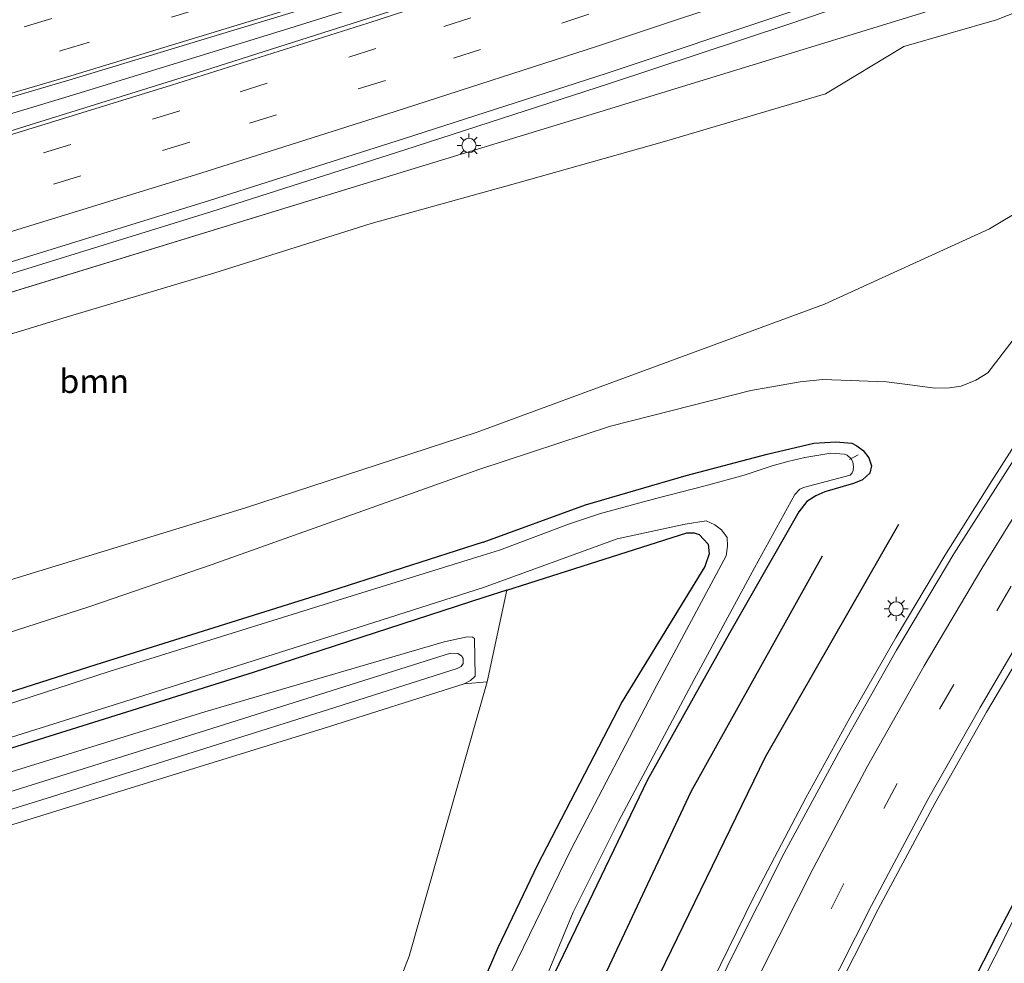
# Model space of a CAD drawing. Units: metres. Extents: x 100000 to 110010, y 443747 to 450001.
# Drawn here: x 104521 to 104625, y 448312 to 448411 of the extents above; entities that cross this region are included whole.
import ezdxf
from ezdxf.enums import TextEntityAlignment as Align

# ---------------------------------------------------------------- set-up
doc = ezdxf.new("R2010")
doc.units = ezdxf.units.M
doc.linetypes.add('VW-3-9_STREEP', pattern=[12, 3, -9])
doc.layers.get('0').update_dxf_attribs({"lineweight": 25})
for name, color, linetype, lineweight in [('B-ME-AL-OVERIG-L-B1', 7, 'Continuous', 18), ('B-ME-BV-GELEIDECONSTRUCTIE-BARRIER-L-B1', 213, 'BV-STEPBARRIER', 18), ('B-ME-BV-GELEIDECONSTRUCTIE-GELEIDERAIL-L-B1', 213, 'BV-GELEIDERAIL', 18), ('B-ME-GR-BOMENSTRUIKEN-GV-B6', 93, 'Continuous', 18), ('B-ME-GR-BOOM-GV-B6', 93, 'Continuous', 18), ('B-ME-GW-KRUINLIJN-L-B1', 93, 'Continuous', 18), ('B-ME-GW-TEENLIJN-L-B1', 93, 'Continuous', 18), ('B-ME-IE-GRASLAND-GV-B6', 93, 'Continuous', 18), ('B-ME-IE-GRONDWERKLIJN-GROND_INGERICHT-GV-B6', 253, 'Continuous', 18), ('B-ME-IE-MEUBILAIR_WEGMEUBILAIR-LICHTMAST-S-B1', 8, 'Continuous', 18), ('B-ME-OG-WATER-GV-B6', 153, 'Continuous', 18), ('B-ME-VH-VERH_SOORT-BITUMEN-GV-B6', 8, 'IE-TERREINAFSCHEIDING-NATUURLIJK-HOUTWAL', 18), ('B-ME-VW-MARKERING-39STREEP-015-L-B1', 255, 'VW-3-9_STREEP', 18), ('B-ME-VW-MARKERING-STREEP-015-L-B1', 7, 'Continuous', 18)]:
    doc.layers.add(name, color=color, linetype=linetype, lineweight=lineweight)
doc.layers.add('B-ME-GR-BOMENRIJ-L-B1', color=10, linetype='Continuous')
doc.layers.add('B-ME-GW-INSTEEKWATERGANG-L-B1', color=10, linetype='Continuous')
doc.styles.add('NLCS-ISO', font='NLCS-ISO.TTF')
doc.linetypes.add('BV-GELEIDERAIL', pattern='A,10,-3,[108,NLCS.SHX,S=1,R=0,X=0,Y=0],-3', length=16)
doc.linetypes.add('BV-STEPBARRIER', pattern='A,1,-1,[16,NLCS.SHX,S=1,R=0,X=-1,Y=0],1', length=3)
doc.linetypes.add('IE-TERREINAFSCHEIDING-NATUURLIJK-HOUTWAL', pattern='A,7,-1.5,[67,NLCS.SHX,S=0.75,R=45,X=0,Y=0],-1.5,7,-1.5,[70,NLCS.SHX,S=0.75,R=0,X=0,Y=0],-1.5', length=20)

# ---------------------------------------------------------------- blocks, each defined once
blk = doc.blocks.new('lantaarnpaal')
for p, q in [((0, 0.75), (0, 1.25)), ((-0.75, 0), (-1.25, 0)), ((-0.88, 0.88), (-0.53, 0.53)), ((0.53, 0.53), (0.88, 0.88)), ((0.75, 0), (1.25, 0)), ((-0.53, -0.53), (-0.88, -0.88)), ((0, -0.75), (0, -1.25)), ((0.53, -0.53), (0.88, -0.88))]:
    blk.add_line(p, q)
blk.add_circle((0, 0), 0.75)

msp = doc.modelspace()

# ---------------------------------------------------------------- linework, layer by layer
at = {"layer": 'B-ME-AL-OVERIG-L-B1'}
msp.add_line((104608.673, 448364.748, -5.74), (104609.563, 448365.255, -5.74), dxfattribs=at)
at = {"layer": 'B-ME-BV-GELEIDECONSTRUCTIE-BARRIER-L-B1'}
msp.add_polyline3d([(104663.906, 448447.705, 2.567), (104641.642, 448440.059, 2.648), (104618.841, 448432.423, 2.691), (104595.915, 448424.786, 2.747), (104572.877, 448417.377, 2.911), (104549.785, 448410.101, 3.09), (104527.284, 448403.172, 3.247), (104504.452, 448396.309, 3.331), (104480.613, 448389.33, 3.395), (104457.729, 448382.822, 3.46), (104434.606, 448376.343, 3.539), (104411.695, 448370.131, 3.57), (104388.341, 448363.957, 3.608), (104374.381, 448360.468, 3.472), (104370.685, 448359.364, 3.443)], dxfattribs=at)
at = {"layer": 'B-ME-BV-GELEIDECONSTRUCTIE-GELEIDERAIL-L-B1'}
for points in [[(104670.504, 448433.776, 2.095), (104650.334, 448426.857, 2.206), (104626.324, 448418.734, 2.249), (104602.377, 448410.579, 2.278), (104583.42, 448404.312, 2.327), (104561.887, 448397.335, 2.562), (104541.573, 448390.837, 2.737), (104518.668, 448383.773, 2.874), (104495.726, 448376.832, 2.915), (104470.186, 448369.319, 2.981), (104440.526, 448360.977, 3.114), (104417.481, 448354.514, 3.159), (104417.412, 448354.6, 3.161), (104396.872, 448348.934, 3.18), (104386.578, 448346.035, 3.166), (104375.138, 448342.546, 3.18), (104363.815, 448338.598, 3.159), (104356.23, 448336.077, 3.148), (104352.363, 448335.008, 3.131), (104352.355, 448335.006, 3.131)], [(104655.4293, 448408.4046, -4.0371), (104652.446, 448404.565, -4.046), (104645.171, 448394.491, -4.023), (104637.189, 448383.148, -3.992), (104629.143, 448371.137, -3.945), (104623.634, 448362.528, -4.054), (104618.692, 448354.672, -3.988), (104613.582, 448346.06, -3.945), (104608.675, 448337.584, -3.929), (104604.046, 448329.186, -3.988), (104598.563, 448318.706, -3.995), (104593.322, 448308.05, -3.98), (104588.772, 448298.313, -3.949), (104584.03, 448287.974, -3.945), (104579.535, 448277.644, -3.867), (104575.404, 448267.812, -3.8), (104573.672, 448263.41, -3.782)]]:
    msp.add_polyline3d(points, dxfattribs=at)
at = {"layer": 'B-ME-GR-BOMENRIJ-L-B1'}
for points in [[(104613.811, 448357.916, -5.084), (104599.771, 448333.468, -4.733), (104587.403, 448308.018, -4.889), (104573.117, 448277.256, -4.863)], [(104605.788, 448354.586, -5.342), (104591.957, 448329.803, -5.393), (104572.66, 448288.671, -5.002)]]:
    msp.add_polyline3d(points, dxfattribs=at)
at = {"layer": 'B-ME-GR-BOMENSTRUIKEN-GV-B6'}
msp.add_polyline3d([(104571.669, 448313.416, -5.519), (104556.762, 448278.967, -5.613), (104549.566, 448259.852, -5.543), (104541.573, 448236.317, -5.52), (104535.12, 448217.185, -5.559), (104529.83, 448194.458, -5.577), (104523.224, 448196.11, -5.04), (104528.046, 448215.824, -5.087), (104540.556, 448253.785, -4.837), (104550.583, 448282.194, -4.837), (104562.324, 448312.543, -4.884), (104570.548, 448341.387, -5.181), (104572.595, 448351.003, -5.364), (104591.532, 448357.057, -5.51), (104592.333, 448357.058, -5.51), (104592.844, 448356.872, -5.51), (104593.785, 448355.86, -5.51), (104593.887, 448354.857, -5.506), (104593.455, 448353.5, -5.494), (104584.742, 448339.322, -5.634), (104575.837, 448322.131, -5.549), (104571.669, 448313.416, -5.519)], dxfattribs=at)
at = {"layer": 'B-ME-GR-BOOM-GV-B6'}
for points in [[(104400.053, 448342.013, 1.8411), (104425.367, 448349.329, 1.5992), (104441.852, 448354.351, 1.4411), (104460.827, 448360.384, 1.2583), (104478.908, 448366.377, 1.0835), (104491.679, 448369.543, 0.9628), (104510.407, 448374.891, 0.784), (104526.242, 448379.7273, 0.6321), (104541.91, 448384.383, 0.482), (104558.34, 448389.587, 0.3238), (104573.773, 448393.867, 0.1769), (104589.199, 448398.191, 0.0298), (104606.138, 448403.224, -0.1324), (104614.358, 448408.193, -0.2205), (104624.11, 448411.012, -0.3137), (104636.329, 448415.815, -0.4342)], [(104357.286, 448306.545, -4.989), (104356.036, 448314.065, -4.611), (104357.481, 448313.713, -4.593), (104364.159, 448312.696, -4.502), (104374.513, 448311.965, -4.635), (104383.534, 448312.96, -4.619), (104398.472, 448316.62, -4.498), (104418.908, 448322.288, -4.88), (104441.91, 448328.284, -4.771), (104471.781, 448337.565, -4.747), (104494.547, 448343.893, -5.036), (104518.992, 448351.678, -5.079), (104545.112, 448359.681, -5.032), (104569.497, 448367.637, -4.898), (104606.009, 448381.098, -5.076), (104623.371, 448389.02, -5.092), (104634.097, 448395.433, -4.979)], [(104634.097, 448395.433, -4.979), (104623.371, 448389.02, -5.092), (104606.009, 448381.098, -5.076), (104569.497, 448367.637, -4.898), (104545.112, 448359.681, -5.032), (104518.992, 448351.678, -5.079), (104494.547, 448343.893, -5.036), (104471.781, 448337.565, -4.747), (104441.91, 448328.284, -4.771), (104418.908, 448322.288, -4.88), (104398.472, 448316.62, -4.498)], [(104632.209, 448385.609, -5.361), (104623.192, 448373.862, -5.428), (104621.96, 448373.102, -5.428), (104620.41, 448372.481, -5.428), (104619.187, 448372.285, -5.42), (104617.649, 448372.275, -5.385), (104615.271, 448372.58, -5.385), (104612.559, 448372.919, -5.447), (104605.86, 448373.173, -5.275), (104603.479, 448372.927, -5.252), (104598.293, 448372.008, -5.264), (104583.5, 448368.264, -5.229), (104569.654, 448363.718, -5.154)], [(104569.654, 448363.718, -5.154), (104541.625, 448353.735, -5.216), (104528.729, 448349.306, -5.235), (104501.001, 448340.352, -5.344), (104479.275, 448332.533, -5.297), (104450.727, 448323.364, -5.294), (104422.937, 448314.882, -5.255), (104392.218, 448306.406, -5.087)]]:
    msp.add_polyline3d(points, dxfattribs=at)
at = {"layer": 'B-ME-GW-INSTEEKWATERGANG-L-B1'}
msp.add_line((104572.595, 448351.003, -5.364), (104570.194, 448350.235, -5.346), dxfattribs=at)
for points in [[(104570.125, 448356.072, -5.443), (104580.878, 448359.985, -5.595), (104591.459, 448363.082, -5.607), (104599.984, 448365.315, -5.529), (104604.915, 448366.466, -5.506), (104607.221, 448366.622, -5.494), (104608.917, 448366.469, -5.471), (104609.431, 448366.214, -5.432), (104610.101, 448365.715, -5.416), (104610.707, 448364.934, -5.389), (104610.979, 448364.093, -5.342), (104610.802, 448363.313, -5.326), (104610.034, 448362.631, -5.322), (104609.072, 448362.249, -5.338), (104606.053, 448361.353, -5.389), (104605.1, 448360.943, -5.404), (104604.159, 448360.33, -5.408), (104603.325, 448359.242, -5.474), (104596.042, 448346.481, -5.623), (104587.394, 448331.084, -5.709), (104577.206, 448309.872, -5.502), (104572.258, 448298.706, -5.471)], [(104572.595, 448351.003, -5.364), (104591.532, 448357.057, -5.51), (104592.333, 448357.058, -5.51), (104592.844, 448356.872, -5.51), (104593.785, 448355.86, -5.51), (104593.887, 448354.857, -5.506), (104593.455, 448353.5, -5.494), (104584.742, 448339.322, -5.634), (104575.837, 448322.131, -5.549), (104571.669, 448313.416, -5.519)], [(104570.125, 448356.072, -5.443), (104553.063, 448350.614, -5.481), (104529.394, 448343.173, -5.5), (104506.838, 448335.965, -5.5), (104485.103, 448328.805, -5.516), (104464.123, 448322.176, -5.477), (104434.847, 448312.786, -5.477), (104406.517, 448303.878, -5.493), (104390.199, 448298.722, -5.426), (104373.618, 448293.608, -5.309), (104368.178, 448291.674, -5.219), (104365.767, 448290.738, -5.169), (104363.718, 448289.845, -5.165), (104363.096, 448289.584, -5.161), (104362.258, 448289.335, -5.161), (104358.494, 448288.651, -5.001), (104355.509, 448288.144, -4.931)], [(104570.194, 448350.235, -5.346), (104545.931, 448342.344, -5.446), (104518.679, 448333.859, -5.547), (104495.264, 448326.608, -5.547), (104474.747, 448319.722, -5.547), (104447.724, 448311.126, -5.656), (104419.408, 448302.316, -5.621), (104401.641, 448296.663, -5.563), (104386.928, 448292.27, -5.508), (104372.426, 448287.191, -5.395), (104362.088, 448282.548, -5.161)], [(104636.016, 448337.36, -5.716), (104624.043, 448314.558, -5.817), (104612.424, 448291.614, -5.865), (104598.515, 448262.876, -5.775), (104589.982, 448240.759, -5.9), (104582.475, 448217.29, -5.855), (104576.623, 448198.208, -6.045), (104573.853, 448186.097, -6.067), (104572.716, 448184.591, -6.05), (104570.689, 448183.21, -5.489)], [(104571.669, 448313.416, -5.519), (104556.762, 448278.967, -5.613), (104549.566, 448259.852, -5.543), (104541.573, 448236.317, -5.52), (104535.12, 448217.185, -5.559), (104529.83, 448194.458, -5.577)]]:
    msp.add_polyline3d(points, dxfattribs=at)
at = {"layer": 'B-ME-GW-KRUINLIJN-L-B1'}
for points in [[(104352.545, 448333.884, 2.282), (104353.535, 448334.446, 2.288), (104354.666, 448334.708, 2.284), (104362.596, 448336.406, 1.997), (104370.794, 448336.234, 1.778), (104403.651, 448344.688, 1.447), (104455.209, 448361.182, 1.543), (104458.237, 448364, 2.016), (104513.388, 448380.183, 1.759), (104562.875, 448395.348, 1.358), (104583.189, 448401.559, 1.08), (104616.459, 448411.76, 1.153), (104658.228, 448427.803, 1.013), (104669.204, 448432.019, 0.976), (104671.083, 448432.553, 1.181)], [(104443.849, 448306.071, -4.346), (104471.171, 448314.335, -4.334), (104493.921, 448321.594, -4.427), (104519.772, 448329.629, -4.299), (104540.354, 448336.097, -4.287), (104566.668, 448344.411, -4.236), (104567.47, 448344.351, -4.236), (104567.856, 448344.123, -4.236), (104568.024, 448343.841, -4.236), (104568.025, 448343.322, -4.236), (104567.791, 448342.986, -4.236), (104567.394, 448342.769, -4.24), (104553.733, 448338.426, -4.139)], [(104553.733, 448338.426, -4.139), (104524.255, 448329.161, -4.303), (104473.847, 448313.514, -4.31), (104443.341, 448303.809, -4.24)]]:
    msp.add_polyline3d(points, dxfattribs=at)
at = {"layer": 'B-ME-GW-TEENLIJN-L-B1'}
for points in [[(104655.334, 448412.232, -4.819), (104644.229, 448403.117, -4.713), (104634.097, 448395.433, -4.979), (104623.371, 448389.02, -5.092), (104606.009, 448381.098, -5.076), (104569.497, 448367.637, -4.898)], [(104569.497, 448367.637, -4.898), (104545.112, 448359.681, -5.032), (104518.992, 448351.678, -5.079), (104494.547, 448343.893, -5.036), (104471.781, 448337.565, -4.747), (104441.91, 448328.284, -4.771), (104418.908, 448322.288, -4.88), (104398.472, 448316.62, -4.498), (104383.534, 448312.96, -4.619), (104374.513, 448311.965, -4.635), (104364.159, 448312.696, -4.502), (104357.481, 448313.713, -4.593), (104356.036, 448314.065, -4.611)], [(104568.107, 448341.171, -4.981), (104568.8, 448341.511, -4.974), (104569.291, 448341.969, -4.939), (104569.206, 448345.948, -4.942), (104568.985, 448346.092, -4.942), (104568.425, 448346.128, -4.942), (104566.015, 448345.589, -5.122), (104540.839, 448338.216, -5.138), (104512.065, 448329.335, -5.418), (104487.845, 448321.813, -5.485), (104455.934, 448311.972, -5.407), (104427.596, 448303.069, -5.395), (104407.129, 448296.719, -5.329), (104379.649, 448288.297, -5.29), (104362.088, 448282.548, -5.161)]]:
    msp.add_polyline3d(points, dxfattribs=at)
at = {"layer": 'B-ME-IE-GRASLAND-GV-B6'}
for points in [[(104403.651, 448344.688, 1.447), (104455.209, 448361.182, 1.543), (104458.237, 448364, 2.016), (104513.3601, 448380.1748, 1.7591), (104562.875, 448395.348, 1.358), (104583.189, 448401.559, 1.08), (104616.459, 448411.76, 1.153), (104658.228, 448427.803, 1.013)], [(104658.228, 448427.803, 1.013), (104616.459, 448411.76, 1.153), (104583.189, 448401.559, 1.08), (104562.875, 448395.348, 1.358), (104513.388, 448380.183, 1.759), (104458.237, 448364, 2.016), (104455.209, 448361.182, 1.543), (104403.651, 448344.688, 1.447)], [(104396.628, 448349.957, 2.492), (104416.329, 448355.263, 2.479), (104440.049, 448361.792, 2.423), (104470.854, 448370.661, 2.34), (104495.421, 448377.892, 2.264), (104518.419, 448384.912, 2.2), (104541.318, 448391.979, 2.074), (104561.843, 448398.529, 1.909), (104583.055, 448405.365, 1.683), (104602.271, 448411.778, 1.606), (104625.977, 448419.777, 1.57)], [(104636.329, 448415.815, -0.4342), (104624.11, 448411.012, -0.3137), (104614.358, 448408.193, -0.2205), (104606.138, 448403.224, -0.1324), (104589.199, 448398.191, 0.0298), (104573.773, 448393.867, 0.1769), (104558.34, 448389.587, 0.3238), (104541.91, 448384.383, 0.482), (104526.241, 448379.727, 0.6321), (104510.407, 448374.891, 0.784), (104491.679, 448369.543, 0.9628), (104478.908, 448366.377, 1.0835), (104460.827, 448360.384, 1.2583), (104441.852, 448354.351, 1.4411), (104425.367, 448349.329, 1.5992), (104400.053, 448342.013, 1.8411)], [(104558.325, 448173.063, -5.258), (104561.369, 448185.275, -5.257), (104564.193, 448196.206, -5.328), (104567.497, 448208.145, -5.291), (104570.778, 448219.39, -5.21), (104574.511, 448230.975, -5.129), (104578.26, 448241.579, -5.128), (104582.598, 448253.191, -5.116), (104586.874, 448263.785, -5.123), (104591.707, 448275.138, -5.155), (104596.477, 448286.029, -5.239), (104601.034, 448296.059, -5.251), (104606.619, 448307.535, -5.313), (104611.66, 448317.473, -5.321), (104617.64, 448328.583, -5.286), (104623.073, 448338.186, -5.282), (104629.476, 448349.03, -5.28), (104635.439, 448358.525, -5.317), (104642.296, 448369.133, -5.391), (104648.582, 448378.525, -5.338), (104655.718, 448388.693, -5.349), (104662.675, 448398.105, -5.329), (104670.034, 448407.558, -5.346), (104672.643, 448410.77, -5.362)], [(104392.218, 448306.406, -5.087), (104422.937, 448314.882, -5.255), (104450.727, 448323.364, -5.294), (104479.275, 448332.533, -5.297), (104501.001, 448340.352, -5.344), (104528.729, 448349.306, -5.235), (104541.625, 448353.735, -5.216), (104569.654, 448363.718, -5.154), (104583.5, 448368.264, -5.229), (104598.293, 448372.008, -5.264), (104603.479, 448372.927, -5.252), (104605.86, 448373.173, -5.275), (104612.559, 448372.919, -5.447), (104615.271, 448372.58, -5.385), (104617.649, 448372.275, -5.385), (104619.187, 448372.285, -5.42), (104620.41, 448372.481, -5.428), (104621.96, 448373.102, -5.428), (104623.192, 448373.862, -5.428), (104632.209, 448385.609, -5.361)], [(104506.838, 448335.965, -5.5), (104529.394, 448343.173, -5.5), (104553.063, 448350.614, -5.481), (104570.125, 448356.072, -5.443), (104580.878, 448359.985, -5.595), (104591.459, 448363.082, -5.607), (104599.984, 448365.315, -5.529), (104604.915, 448366.466, -5.506), (104607.221, 448366.622, -5.494), (104608.917, 448366.469, -5.471), (104609.431, 448366.214, -5.432), (104610.101, 448365.715, -5.416), (104610.707, 448364.934, -5.389), (104610.979, 448364.093, -5.342), (104610.802, 448363.313, -5.326), (104610.034, 448362.631, -5.322), (104609.072, 448362.249, -5.338), (104606.053, 448361.353, -5.389), (104605.1, 448360.943, -5.404), (104604.159, 448360.33, -5.408), (104603.325, 448359.242, -5.474), (104596.042, 448346.481, -5.623), (104587.394, 448331.084, -5.709), (104577.206, 448309.872, -5.502)], [(104577.206, 448309.872, -5.502), (104587.394, 448331.084, -5.709), (104596.042, 448346.481, -5.623), (104603.325, 448359.242, -5.474), (104604.159, 448360.33, -5.408), (104605.1, 448360.943, -5.404), (104606.053, 448361.353, -5.389), (104609.072, 448362.249, -5.338), (104610.034, 448362.631, -5.322), (104610.802, 448363.313, -5.326), (104610.979, 448364.093, -5.342), (104610.707, 448364.934, -5.389), (104610.101, 448365.715, -5.416), (104609.431, 448366.214, -5.432), (104608.917, 448366.469, -5.471), (104607.221, 448366.622, -5.494), (104604.915, 448366.466, -5.506), (104599.984, 448365.315, -5.529), (104591.459, 448363.082, -5.607), (104580.878, 448359.985, -5.595), (104570.125, 448356.072, -5.443), (104553.063, 448350.614, -5.481), (104529.394, 448343.173, -5.5), (104506.838, 448335.965, -5.5)], [(104575.506, 448307.341, -6.364), (104579.592, 448317.144, -6.364), (104584.355, 448326.684, -6.364), (104592.333, 448341.62, -6.364), (104598.673, 448353.365, -6.364), (104602.913, 448361.077, -6.364), (104603.433, 448361.642, -6.364), (104603.821, 448361.803, -6.364), (104608.733, 448363.101, -6.364), (104608.937, 448363.346, -6.364), (104609.029, 448363.599, -6.364), (104609.069, 448363.991, -6.364), (104608.998, 448364.508, -6.364), (104608.831, 448364.814, -6.364), (104608.402, 448365.218, -6.364), (104608.137, 448365.329, -6.364), (104606.68, 448365.435, -6.364), (104603.96, 448364.968, -6.364), (104602.176, 448364.537, -6.364), (104600.519, 448364.077, -6.364), (104597.58, 448363.125, -6.364), (104593.48, 448361.979, -6.364), (104588.279, 448360.643, -6.364), (104582.462, 448359.072, -6.364), (104579.212, 448357.989, -6.364), (104571.851, 448355.236, -6.364), (104570.017, 448354.652, -6.364), (104552.258, 448349.168, -6.363), (104530.792, 448342.464, -6.363), (104508.846, 448335.339, -6.363)], [(104626.348, 448365.385, -4.843), (104619.63, 448354.855, -4.814), (104613.589, 448344.7, -4.765), (104607.484, 448333.9, -4.745), (104601.78, 448323.356, -4.83), (104596.181, 448312.224, -4.836), (104591.158, 448301.742, -4.782), (104586.092, 448290.455, -4.745), (104581.187, 448279.594, -4.762), (104576.72, 448268.668, -4.679), (104572.09, 448257.346, -4.648), (104567.907, 448245.946, -4.649), (104563.626, 448234.461, -4.689), (104559.895, 448222.903, -4.696), (104556.324, 448210.943, -4.86), (104553.308, 448199.895, -4.873), (104550.109, 448187.684, -4.824), (104547.414, 448176.348, -4.763)], [(104432.55, 448307.321, -6.363), (104456.452, 448314.818, -6.363), (104478.548, 448321.961, -6.363), (104493.783, 448327.072, -6.363), (104512.682, 448333.109, -6.363), (104535.081, 448340.157, -6.363), (104555.336, 448346.57, -6.363), (104570.151, 448351.309, -6.364), (104584.2, 448356.408, -6.364), (104591.361, 448357.947, -6.364), (104593.582, 448358.293, -6.364), (104594.507, 448357.894, -6.364), (104595.186, 448357.359, -6.364), (104595.788, 448356.566, -6.364), (104595.835, 448355.658, -6.364), (104595.692, 448354.641, -6.364), (104588.396, 448341.046, -6.364), (104579.371, 448323.781, -6.364), (104571.871, 448308.373, -6.364)], [(104556.762, 448278.967, -5.613), (104571.669, 448313.416, -5.519), (104575.837, 448322.131, -5.549), (104584.742, 448339.322, -5.634), (104593.455, 448353.5, -5.494), (104593.887, 448354.857, -5.506), (104593.785, 448355.86, -5.51), (104592.844, 448356.872, -5.51), (104592.333, 448357.058, -5.51), (104591.532, 448357.057, -5.51), (104572.595, 448351.003, -5.364), (104570.194, 448350.235, -5.346), (104545.931, 448342.344, -5.446), (104518.679, 448333.859, -5.547), (104495.264, 448326.608, -5.547), (104474.747, 448319.722, -5.547), (104447.724, 448311.126, -5.656)], [(104447.724, 448311.126, -5.656), (104474.747, 448319.722, -5.547), (104495.264, 448326.608, -5.547), (104518.679, 448333.859, -5.547), (104545.931, 448342.344, -5.446), (104570.194, 448350.235, -5.346), (104572.595, 448351.003, -5.364), (104570.548, 448341.387, -5.181)], [(104570.548, 448341.387, -5.181), (104568.107, 448341.171, -4.981), (104568.8, 448341.511, -4.974), (104569.291, 448341.969, -4.939), (104569.206, 448345.948, -4.942), (104568.985, 448346.092, -4.942), (104568.425, 448346.128, -4.942), (104566.015, 448345.589, -5.122), (104540.839, 448338.216, -5.138), (104512.065, 448329.335, -5.418), (104487.845, 448321.813, -5.485), (104455.934, 448311.972, -5.407), (104427.596, 448303.069, -5.395)], [(104427.596, 448303.069, -5.395), (104455.934, 448311.972, -5.407), (104487.845, 448321.813, -5.485), (104512.065, 448329.335, -5.418), (104540.839, 448338.216, -5.138), (104566.015, 448345.589, -5.122), (104568.425, 448346.128, -4.942), (104568.985, 448346.092, -4.942), (104569.206, 448345.948, -4.942)], [(104569.206, 448345.948, -4.942), (104569.291, 448341.969, -4.939), (104568.8, 448341.511, -4.974), (104568.107, 448341.171, -4.981), (104553.297, 448336.469, -5.091), (104526.734, 448328.254, -5.2), (104492.793, 448317.744, -5.223), (104462.03, 448308.116, -5.009)], [(104443.341, 448303.809, -4.24), (104473.847, 448313.514, -4.31), (104524.255, 448329.161, -4.303), (104553.733, 448338.426, -4.139), (104567.394, 448342.769, -4.24), (104567.791, 448342.986, -4.236), (104568.025, 448343.322, -4.236), (104568.024, 448343.841, -4.236), (104567.856, 448344.123, -4.236), (104567.47, 448344.351, -4.236), (104566.668, 448344.411, -4.236), (104540.354, 448336.097, -4.287), (104519.772, 448329.629, -4.299), (104493.921, 448321.594, -4.427), (104471.171, 448314.335, -4.334), (104443.849, 448306.071, -4.346)], [(104443.849, 448306.071, -4.346), (104471.171, 448314.335, -4.334), (104493.921, 448321.594, -4.427), (104519.772, 448329.629, -4.299), (104540.354, 448336.097, -4.287), (104566.668, 448344.411, -4.236), (104567.47, 448344.351, -4.236), (104567.856, 448344.123, -4.236), (104568.024, 448343.841, -4.236), (104568.025, 448343.322, -4.236), (104567.791, 448342.986, -4.236), (104567.394, 448342.769, -4.24), (104553.733, 448338.426, -4.139)], [(104553.733, 448338.426, -4.139), (104524.255, 448329.161, -4.303), (104473.847, 448313.514, -4.31), (104443.341, 448303.809, -4.24)], [(104636.016, 448337.36, -5.716), (104624.043, 448314.558, -5.817), (104612.424, 448291.614, -5.865), (104598.515, 448262.876, -5.775), (104589.982, 448240.759, -5.9), (104582.475, 448217.29, -5.855), (104576.623, 448198.208, -6.045), (104573.853, 448186.097, -6.067), (104572.716, 448184.591, -6.05), (104570.689, 448183.21, -5.489), (104570.555, 448179.256, -5.489)], [(104627.17, 448318.872, -6.361), (104614.223, 448293.16, -6.362), (104603.229, 448270.54, -6.389), (104597.587, 448258.092, -6.4), (104591, 448241.377, -6.399), (104584.316, 448220.978, -6.414), (104577.312, 448197.866, -6.38), (104574.383, 448186.386, -6.372), (104572.716, 448183.931, -6.389), (104570.889, 448183.203, -6.4), (104570.689, 448183.21, -5.489), (104572.716, 448184.591, -6.05), (104573.853, 448186.097, -6.067), (104576.623, 448198.208, -6.045), (104582.475, 448217.29, -5.855), (104589.982, 448240.759, -5.9), (104598.515, 448262.876, -5.775), (104612.424, 448291.614, -5.865), (104624.043, 448314.558, -5.817), (104636.016, 448337.36, -5.716)]]:
    msp.add_polyline3d(points, dxfattribs=at)
at = {"layer": 'B-ME-IE-GRONDWERKLIJN-GROND_INGERICHT-GV-B6'}
for points in [[(104462.03, 448308.116, -5.009), (104492.793, 448317.744, -5.223), (104526.734, 448328.254, -5.2), (104553.297, 448336.469, -5.091), (104568.107, 448341.171, -4.981), (104570.548, 448341.387, -5.181)], [(104570.548, 448341.387, -5.181), (104562.324, 448312.543, -4.884), (104550.583, 448282.194, -4.837)]]:
    msp.add_polyline3d(points, dxfattribs=at)
at = {"layer": 'B-ME-OG-WATER-GV-B6'}
for points in [[(104508.846, 448335.339, -6.363), (104530.792, 448342.464, -6.363), (104552.258, 448349.168, -6.363), (104570.017, 448354.652, -6.364), (104571.851, 448355.236, -6.364), (104579.212, 448357.989, -6.364), (104582.462, 448359.072, -6.364), (104588.279, 448360.643, -6.364), (104593.48, 448361.979, -6.364), (104597.58, 448363.125, -6.364), (104600.519, 448364.077, -6.364), (104602.176, 448364.537, -6.364), (104603.96, 448364.968, -6.364), (104606.68, 448365.435, -6.364), (104608.137, 448365.329, -6.364), (104608.402, 448365.218, -6.364), (104608.831, 448364.814, -6.364), (104608.998, 448364.508, -6.364), (104609.069, 448363.991, -6.364), (104609.029, 448363.599, -6.364), (104608.937, 448363.346, -6.364), (104608.733, 448363.101, -6.364), (104603.821, 448361.803, -6.364), (104603.433, 448361.642, -6.364), (104602.913, 448361.077, -6.364), (104598.673, 448353.365, -6.364), (104592.333, 448341.62, -6.364), (104584.355, 448326.684, -6.364), (104579.592, 448317.144, -6.364), (104575.506, 448307.341, -6.364)], [(104571.871, 448308.373, -6.364), (104579.371, 448323.781, -6.364), (104588.396, 448341.046, -6.364), (104595.692, 448354.641, -6.364), (104595.835, 448355.658, -6.364), (104595.788, 448356.566, -6.364), (104595.186, 448357.359, -6.364), (104594.507, 448357.894, -6.364), (104593.582, 448358.293, -6.364), (104591.361, 448357.947, -6.364), (104584.2, 448356.408, -6.364), (104570.151, 448351.309, -6.364), (104555.336, 448346.57, -6.363), (104535.081, 448340.157, -6.363), (104512.682, 448333.109, -6.363), (104493.783, 448327.072, -6.363), (104478.548, 448321.961, -6.363), (104456.452, 448314.818, -6.363), (104432.55, 448307.321, -6.363)], [(104570.755, 448179.249, -6.4), (104570.889, 448183.203, -6.4), (104572.716, 448183.931, -6.389), (104574.383, 448186.386, -6.372), (104577.312, 448197.866, -6.38), (104584.316, 448220.978, -6.414), (104591, 448241.377, -6.399), (104597.587, 448258.092, -6.4), (104603.229, 448270.54, -6.389), (104614.223, 448293.16, -6.362), (104627.17, 448318.872, -6.361)]]:
    msp.add_polyline3d(points, dxfattribs=at)
at = {"layer": 'B-ME-VH-VERH_SOORT-BITUMEN-GV-B6'}
for points in [[(104410.928, 448372.292, 2.742), (104433.971, 448378.484, 2.686), (104456.838, 448384.705, 2.613), (104480.099, 448391.207, 2.553), (104503.636, 448397.931, 2.493), (104526.876, 448404.747, 2.409), (104549.337, 448411.552, 2.253), (104572.236, 448418.572, 2.079), (104595.512, 448425.966, 1.902), (104618.163, 448433.275, 1.824), (104641.16, 448440.901, 1.81)], [(104641.16, 448440.901, 1.81), (104618.163, 448433.275, 1.824), (104595.512, 448425.966, 1.902), (104572.236, 448418.572, 2.079), (104549.337, 448411.552, 2.253), (104526.876, 448404.747, 2.409), (104503.636, 448397.931, 2.493), (104480.099, 448391.207, 2.553), (104456.838, 448384.705, 2.613), (104433.971, 448378.484, 2.686), (104410.928, 448372.292, 2.742)], [(104641.546, 448439.007, 1.808), (104610.127, 448428.343, 1.862), (104598.225, 448424.339, 1.886), (104587.311, 448420.69, 1.972), (104562.608, 448412.617, 2.168), (104540.034, 448405.416, 2.346), (104516, 448397.95, 2.446), (104492.25, 448390.74, 2.516), (104467.587, 448383.459, 2.601), (104443.591, 448376.502, 2.696), (104418.94, 448369.657, 2.704), (104395.233, 448363.263, 2.735)], [(104395.233, 448363.263, 2.735), (104418.94, 448369.657, 2.704), (104443.591, 448376.502, 2.696), (104467.587, 448383.459, 2.601), (104492.25, 448390.74, 2.516), (104516, 448397.95, 2.446), (104540.034, 448405.416, 2.346), (104562.608, 448412.617, 2.168), (104587.311, 448420.69, 1.972), (104598.225, 448424.339, 1.886), (104610.127, 448428.343, 1.862), (104641.546, 448439.007, 1.808)], [(104625.977, 448419.777, 1.57), (104602.271, 448411.778, 1.606), (104583.055, 448405.365, 1.683), (104561.843, 448398.529, 1.909), (104541.318, 448391.979, 2.074), (104518.419, 448384.912, 2.2), (104495.421, 448377.892, 2.264), (104470.854, 448370.661, 2.34), (104440.049, 448361.792, 2.423), (104416.329, 448355.263, 2.479), (104396.628, 448349.957, 2.492)], [(104547.414, 448176.348, -4.763), (104550.109, 448187.684, -4.824), (104553.308, 448199.895, -4.873), (104556.324, 448210.943, -4.86), (104559.895, 448222.903, -4.696), (104563.626, 448234.461, -4.689), (104567.907, 448245.946, -4.649), (104572.09, 448257.346, -4.648), (104576.72, 448268.668, -4.679), (104581.187, 448279.594, -4.762), (104586.092, 448290.455, -4.745), (104591.158, 448301.742, -4.782), (104596.181, 448312.224, -4.836), (104601.78, 448323.356, -4.83), (104607.484, 448333.9, -4.745), (104613.589, 448344.7, -4.765), (104619.63, 448354.855, -4.814), (104626.348, 448365.385, -4.843), (104632.895, 448375.386, -4.851), (104639.689, 448385.638, -4.875), (104646.374, 448395.051, -4.857), (104653.825, 448405.074, -4.839)], [(104629.476, 448349.03, -5.28), (104623.073, 448338.186, -5.282), (104617.64, 448328.583, -5.286), (104611.66, 448317.473, -5.321), (104606.619, 448307.535, -5.313), (104601.034, 448296.059, -5.251), (104596.477, 448286.029, -5.239), (104591.707, 448275.138, -5.155), (104586.874, 448263.785, -5.123), (104582.598, 448253.191, -5.116), (104578.26, 448241.579, -5.128), (104574.511, 448230.975, -5.129), (104570.778, 448219.39, -5.21), (104567.497, 448208.145, -5.291), (104564.193, 448196.206, -5.328), (104561.369, 448185.275, -5.257), (104558.325, 448173.063, -5.258)]]:
    msp.add_polyline3d(points, dxfattribs=at)
at = {"layer": 'B-ME-VW-MARKERING-39STREEP-015-L-B1'}
for points in [[(104660.658, 448454.562, 1.569), (104638.698, 448447.142, 1.645), (104616.102, 448439.629, 1.698), (104593.089, 448432.273, 1.785), (104570.319, 448425.03, 1.96), (104547.334, 448417.936, 2.147), (104524.731, 448411.121, 2.279), (104501.355, 448404.236, 2.349), (104478.271, 448397.654, 2.434), (104455.197, 448391.223, 2.509), (104432.032, 448384.918, 2.57), (104408.915, 448378.687, 2.62), (104385.632, 448372.681, 2.649), (104362.356, 448366.85, 2.684), (104351.395, 448364.115, 2.695)], [(104351.27, 448360.483, 2.783), (104363.481, 448363.537, 2.761), (104386.572, 448369.331, 2.717), (104409.941, 448375.363, 2.683), (104433.112, 448381.632, 2.632), (104455.988, 448387.82, 2.567), (104479.317, 448394.337, 2.502), (104502.534, 448400.981, 2.448), (104525.855, 448407.792, 2.358), (104548.407, 448414.635, 2.217), (104571.338, 448421.689, 2.039), (104594.358, 448429.019, 1.865), (104617.143, 448436.33, 1.768), (104639.923, 448443.89, 1.726), (104662.163, 448451.386, 1.646)], [(104665.749, 448443.814, 1.696), (104664.76, 448443.471, 1.7), (104646.828, 448437.363, 1.71), (104622.848, 448429.245, 1.776), (104599.212, 448421.281, 1.839), (104580.237, 448414.929, 1.938), (104558.841, 448407.976, 2.127), (104538.214, 448401.431, 2.282), (104515.446, 448394.422, 2.383), (104492.466, 448387.477, 2.447), (104468.121, 448380.242, 2.524), (104436.985, 448371.348, 2.623), (104413.726, 448364.92, 2.644), (104394.063, 448359.56, 2.662), (104350.856, 448348.398, 2.759)], [(104667.258, 448440.628, 1.601), (104665.629, 448440.065, 1.608), (104648.126, 448434.108, 1.643), (104623.763, 448425.853, 1.695), (104600.113, 448417.902, 1.766), (104581.251, 448411.587, 1.857), (104559.837, 448404.627, 2.072), (104539.251, 448398.128, 2.186), (104516.339, 448391.06, 2.314), (104493.465, 448384.115, 2.367), (104469.119, 448376.886, 2.434), (104438.121, 448368.011, 2.54), (104414.707, 448361.557, 2.565), (104394.938, 448356.192, 2.581), (104350.731, 448344.76, 2.678)], [(104664.8754, 448408.4188, -5.1292), (104659.2, 448400.96, -5.119), (104652.109, 448391.281, -5.143), (104645.245, 448381.526, -5.16), (104638.532, 448371.561, -5.138), (104632.004, 448361.608, -5.115), (104625.676, 448351.423, -5.058), (104619.622, 448341.101, -5.075), (104613.674, 448330.704, -5.077), (104608.076, 448320.165, -5.094), (104602.646, 448309.483, -5.123), (104597.498, 448298.698, -5.035), (104592.481, 448287.827, -5.038), (104587.707, 448276.866, -4.983), (104583.151, 448265.84, -4.923), (104578.662, 448254.711, -4.934), (104574.48, 448243.548, -4.959), (104570.531, 448232.201, -4.929), (104566.933, 448220.81, -4.979), (104563.421, 448209.355, -5.123), (104560.183, 448197.871, -5.139), (104557.099, 448186.265, -5.073), (104554.216, 448174.684, -5.056)]]:
    msp.add_polyline3d(points, dxfattribs=at)
at = {"layer": 'B-ME-VW-MARKERING-STREEP-015-L-B1'}
for points in [[(104351.17, 448357.563, 2.848), (104364.33, 448360.836, 2.803), (104387.449, 448366.635, 2.76), (104410.812, 448372.66, 2.735), (104433.838, 448378.892, 2.681), (104456.743, 448385.073, 2.615), (104479.981, 448391.572, 2.544), (104503.542, 448398.304, 2.492), (104526.745, 448405.117, 2.402), (104549.19, 448411.927, 2.252), (104572.144, 448418.954, 2.075), (104595.344, 448426.36, 1.902), (104618.006, 448433.623, 1.817), (104640.913, 448441.245, 1.803), (104663.388, 448448.798, 1.71)], [(104664.534, 448446.379, 1.743), (104664.099, 448446.228, 1.744), (104646.033, 448440.06, 1.782), (104621.78, 448431.843, 1.832), (104579.382, 448417.612, 2.006), (104557.991, 448410.649, 2.184), (104537.322, 448404.112, 2.348), (104514.692, 448397.14, 2.442), (104491.605, 448390.165, 2.494), (104467.45, 448382.969, 2.584), (104436.438, 448374.129, 2.712), (104412.929, 448367.628, 2.717), (104393.229, 448362.251, 2.722), (104350.956, 448351.336, 2.844)], [(104668.74, 448437.5, 1.507), (104666.552, 448436.745, 1.512), (104648.975, 448430.753, 1.58), (104624.957, 448422.63, 1.626), (104601.228, 448414.614, 1.68), (104582.153, 448408.232, 1.761), (104560.88, 448401.351, 1.974), (104540.433, 448394.88, 2.129), (104517.393, 448387.789, 2.259), (104494.633, 448380.856, 2.294), (104470.073, 448373.593, 2.373), (104439.055, 448364.689, 2.475), (104415.542, 448358.195, 2.512), (104395.856, 448352.902, 2.532), (104350.608, 448341.175, 2.6)], [(104670.8682, 448410.233, -5.291), (104669.248, 448408.176, -5.282), (104661.997, 448398.595, -5.273), (104655.04, 448389.138, -5.295), (104647.942, 448379.031, -5.322), (104641.612, 448369.607, -5.324), (104634.687, 448359.032, -5.26), (104628.737, 448349.496, -5.232), (104622.395, 448338.675, -5.22), (104616.897, 448329.01, -5.242), (104610.959, 448317.844, -5.265), (104605.932, 448307.871, -5.278), (104600.405, 448296.32, -5.177), (104595.758, 448286.275, -5.191), (104591.01, 448275.388, -5.117), (104586.382, 448264.094, -5.071), (104582.05, 448253.369, -5.082), (104577.764, 448241.927, -5.084), (104574.004, 448231.094, -5.103), (104570.309, 448219.528, -5.169), (104566.932, 448208.282, -5.261), (104563.572, 448196.548, -5.302), (104560.632, 448185.431, -5.213), (104557.651, 448173.288, -5.215)], [(104658.7889, 448406.5766, -4.985), (104656.244, 448403.22, -4.985), (104649.143, 448393.412, -4.984), (104642.38, 448383.771, -5.002), (104635.624, 448373.731, -5), (104628.957, 448363.606, -4.969), (104622.576, 448353.294, -4.944), (104616.509, 448343.045, -4.923), (104610.558, 448332.51, -4.915), (104604.829, 448321.764, -4.97), (104599.42, 448311.07, -4.972), (104594.2, 448300.316, -4.919), (104589.191, 448289.361, -4.9), (104584.374, 448278.264, -4.835), (104579.889, 448267.364, -4.763), (104575.357, 448256.142, -4.789), (104571.122, 448244.847, -4.735), (104567.19, 448233.523, -4.785), (104563.437, 448221.895, -4.867), (104559.946, 448210.297, -5.006), (104556.698, 448198.973, -5.019), (104553.592, 448187.217, -4.937), (104550.724, 448175.622, -4.904)]]:
    msp.add_polyline3d(points, dxfattribs=at)

# ---------------------------------------------------------------- block references
at = {"layer": 'B-ME-IE-MEUBILAIR_WEGMEUBILAIR-LICHTMAST-S-B1', "rotation": 90}
for p in [(104568.625, 448397.784, 1.559), (104613.561, 448349.054, -4.635)]:
    msp.add_blockref('lantaarnpaal', p, dxfattribs=at)

# ---------------------------------------------------------------- texts
at = {"layer": 'B-ME-GR-BOOM-GV-B6', "ltscale": 0.2, "style": 'NLCS-ISO'}
msp.add_text('bmn', height=2.5, dxfattribs=at).set_placement((104529.2021, 448373), align=Align.MIDDLE_CENTER)

doc.saveas('drawing.dxf')
